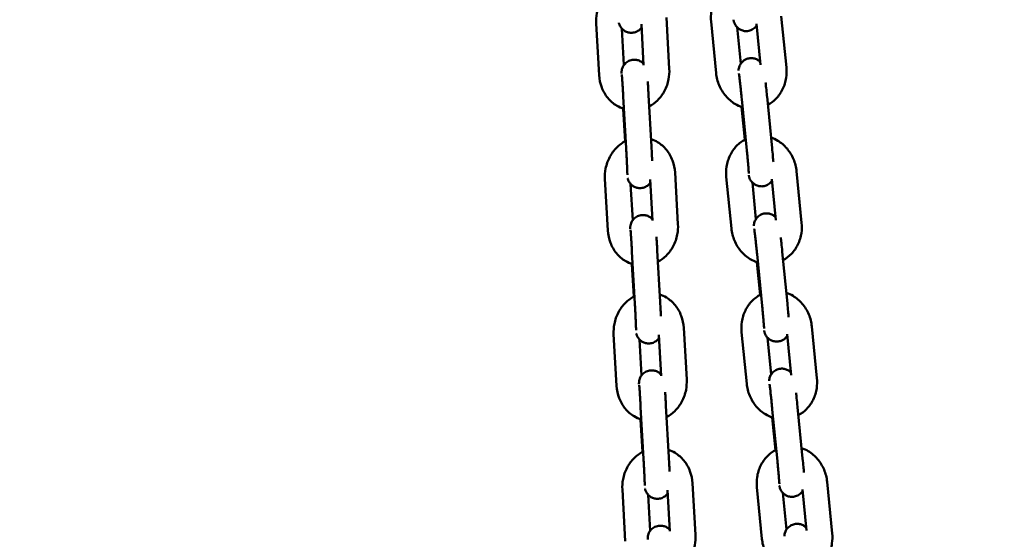
# Model space of a CAD drawing. Units: millimetres. Extents: x 8890 to 19138, y 89 to 2733.
# Drawn here: x 14092 to 14325, y 1360 to 1483 of the extents above; entities that cross this region are included whole.
import ezdxf

# ---------------------------------------------------------------- set-up
doc = ezdxf.new("R2010")
doc.units = ezdxf.units.MM
doc.layers.add('MD_Visible', color=7, linetype='Continuous', lineweight=50)
doc.styles.get("Standard").update_dxf_attribs({"font": 'arial.ttf'})
doc.dimstyles.new('ISO-25', dxfattribs={"dimtxt": 200, "dimasz": 80, "dimexe": 1.25, "dimexo": 0.625, "dimtad": 1, "dimdec": 0, "dimlfac": 0.1, "dimrnd": 5, "dimtxsty": 'Standard', "dimcen": 0, "dimse1": 1, "dimse2": 1, "dimclrd": 7, "dimclre": 8, "dimclrt": 7, "dimadec": 0, "dimazin": 0, "dimtfac": 1, "dimtdec": 0, "dimtmove": 0, "dimatfit": 3, "dimfxl": 1, "dimlwd": 5, "dimlwe": 5, "dimarcsym": 0})

# ---------------------------------------------------------------- blocks, each defined once
blk = doc.blocks.new('CustomObjectsInViewport10_0')
at = {"layer": 'MD_Visible', "extrusion": (0, 1, 0)}
for p, q in [((1234.47, 4788.39), (1233.79, 4800.62)), ((1262.18, 4788.7), (1260.98, 4800.92)), ((1217.19, 4799.15), (1217.88, 4786.92)), ((1223.27, 4797.93), (1223.75, 4789.34)), ((1228.41, 4789.31), (1227.87, 4799.03)), ((1244.36, 4799.61), (1245.56, 4787.39)), ((1250.52, 4798.26), (1251.37, 4789.61)), ((1256.09, 4789.37), (1255.14, 4799.08)), ((1223.58, 4781.88), (1224.27, 4769.65)), ((1229.57, 4782.22), (1230.26, 4769.99)), ((1257.6, 4781.86), (1258.8, 4769.63)), ((1252.36, 4771.65), (1251.6, 4779.4)), ((1251.63, 4781.27), (1252.83, 4769.05)), ((1224, 4771.25), (1223.57, 4778.97)), ((1236.53, 4751.6), (1235.85, 4763.83)), ((1247.97, 4762.84), (1249.18, 4750.62)), ((1265.8, 4751.93), (1264.6, 4764.15)), ((1219.25, 4762.36), (1219.94, 4750.13)), ((1225.33, 4761.14), (1225.81, 4752.55)), ((1230.47, 4752.52), (1229.93, 4762.24)), ((1254.14, 4761.49), (1254.99, 4752.84)), ((1259.7, 4752.6), (1258.75, 4762.31)), ((1225.64, 4745.09), (1226.33, 4732.86)), ((1231.63, 4745.43), (1232.32, 4733.2)), ((1255.25, 4744.5), (1256.45, 4732.28)), ((1261.22, 4745.09), (1262.42, 4732.87)), ((1226.06, 4734.46), (1225.63, 4742.18)), ((1255.98, 4734.88), (1255.22, 4742.63)), ((1221.31, 4725.57), (1222, 4713.34)), ((1232.53, 4715.73), (1231.99, 4725.45)), ((1238.59, 4714.81), (1237.91, 4727.04)), ((1251.59, 4726.08), (1252.79, 4713.85)), ((1263.32, 4715.84), (1262.36, 4725.54)), ((1269.41, 4715.16), (1268.21, 4727.39)), ((1227.39, 4724.35), (1227.87, 4715.76)), ((1257.75, 4724.73), (1258.6, 4716.07)), ((1227.7, 4708.3), (1228.39, 4696.07)), ((1233.69, 4708.64), (1234.38, 4696.41)), ((1258.86, 4707.73), (1260.06, 4695.51)), ((1264.83, 4708.32), (1266.03, 4696.1)), ((1228.12, 4697.67), (1227.69, 4705.39)), ((1259.59, 4698.12), (1258.83, 4705.86)), ((1273.02, 4678.4), (1271.82, 4690.62)), ((1223.37, 4688.78), (1224.06, 4676.55)), ((1234.59, 4678.94), (1234.05, 4688.66)), ((1240.65, 4678.02), (1239.97, 4690.25)), ((1255.2, 4689.31), (1256.4, 4677.09)), ((1266.93, 4679.07), (1265.98, 4688.77)), ((1229.45, 4687.56), (1229.93, 4678.97)), ((1261.36, 4687.96), (1262.21, 4679.3))]:
    blk.add_line(p, q, dxfattribs=at)
at = {"layer": 'MD_Visible'}
for points, knots in [([(1222.11, 4808.12), (1221.33, 4807.73), (1220.61, 4807.21), (1219.32, 4805.93), (1218.76, 4805.16), (1217.86, 4803.47), (1217.54, 4802.54), (1217.2, 4800.78), (1217.15, 4799.96), (1217.19, 4799.15)], [6.610247, 6.610247, 6.610247, 6.610247, 6.912537, 6.912537, 7.237427, 7.237427, 7.574079, 7.574079, 7.853982, 7.853982, 7.853982, 7.853982]), ([(1248.95, 4808.53), (1248.93, 4808.51), (1248.9, 4808.5), (1248.1, 4808.09), (1247.39, 4807.56), (1246.16, 4806.28), (1245.64, 4805.53), (1244.83, 4803.86), (1244.56, 4802.95), (1244.3, 4801.22), (1244.28, 4800.41), (1244.36, 4799.61)], [6.631016, 6.631016, 6.631016, 6.631016, 6.641218, 6.641218, 6.94022, 6.94022, 7.25182, 7.25182, 7.578303, 7.578303, 7.853982, 7.853982, 7.853982, 7.853982]), ([(1255.17, 4798.7), (1255.16, 4798.69), (1255.15, 4798.67), (1255.05, 4798.52), (1254.93, 4798.37), (1254.54, 4797.99), (1254.21, 4797.74), (1253.45, 4797.45), (1253.11, 4797.37), (1252.44, 4797.35), (1252.13, 4797.39), (1251.55, 4797.56), (1251.3, 4797.68), (1250.83, 4797.97), (1250.65, 4798.13), (1250.29, 4798.5), (1250.19, 4798.67), (1249.97, 4799.02), (1249.92, 4799.15), (1249.83, 4799.37), (1249.81, 4799.45), (1249.76, 4799.59), (1249.75, 4799.64), (1249.72, 4799.76), (1249.71, 4799.82), (1249.69, 4799.92), (1249.68, 4799.96), (1249.67, 4800)], [3.0656833, 3.0656833, 3.0656833, 3.0656833, 3.0665719, 3.0665719, 3.0731216, 3.0731216, 3.0822612, 3.0822612, 3.0882778, 3.0882778, 3.0938925, 3.0938925, 3.1003271, 3.1003271, 3.1091045, 3.1091045, 3.1232617, 3.1232617, 3.1473234, 3.1473234, 3.1749506, 3.1749506, 3.2081261, 3.2081261, 3.2654583, 3.2654583, 3.3185106, 3.3185106, 3.3185106, 3.3185106]), ([(1227.91, 4798.21), (1227.85, 4798.11), (1227.76, 4798.01), (1227.54, 4797.78), (1227.41, 4797.65), (1226.98, 4797.34), (1226.62, 4797.15), (1225.89, 4796.97), (1225.55, 4796.94), (1224.9, 4797), (1224.61, 4797.08), (1224.06, 4797.3), (1223.83, 4797.44), (1223.4, 4797.78), (1223.24, 4797.95), (1222.93, 4798.34), (1222.85, 4798.51), (1222.67, 4798.86), (1222.64, 4798.98), (1222.58, 4799.18), (1222.56, 4799.25), (1222.55, 4799.31), (1222.54, 4799.32), (1222.54, 4799.33)], [3.2150323, 3.2150323, 3.2150323, 3.2150323, 3.2191903, 3.2191903, 3.2234327, 3.2234327, 3.2297942, 3.2297942, 3.2344667, 3.2344667, 3.2390659, 3.2390659, 3.2445603, 3.2445603, 3.2523662, 3.2523662, 3.2655348, 3.2655348, 3.2883243, 3.2883243, 3.3131208, 3.3131208, 3.317272, 3.317272, 3.317272, 3.317272]), ([(1250.87, 4788.04), (1250.87, 4788.08), (1250.88, 4788.12), (1250.89, 4788.25), (1250.89, 4788.34), (1250.95, 4788.64), (1250.97, 4788.81), (1251.19, 4789.29), (1251.27, 4789.45), (1251.5, 4789.79), (1251.61, 4789.94), (1252.01, 4790.32), (1252.34, 4790.58), (1253.09, 4790.87), (1253.44, 4790.94), (1254.1, 4790.96), (1254.42, 4790.92), (1254.99, 4790.76), (1255.25, 4790.63), (1255.71, 4790.35), (1255.89, 4790.19), (1256.02, 4790.05)], [6.1076481, 6.1076481, 6.1076481, 6.1076481, 6.1336166, 6.1336166, 6.1701671, 6.1701671, 6.1977444, 6.1977444, 6.2081645, 6.2081645, 6.2147142, 6.2147142, 6.2238539, 6.2238539, 6.2298704, 6.2298704, 6.2354851, 6.2354851, 6.2419198, 6.2419198, 6.2504523, 6.2504523, 6.2504523, 6.2504523]), ([(1223.18, 4787.35), (1223.18, 4787.45), (1223.18, 4787.53), (1223.18, 4787.72), (1223.19, 4787.78), (1223.2, 4787.92), (1223.21, 4788), (1223.26, 4788.26), (1223.28, 4788.4), (1223.44, 4788.81), (1223.51, 4788.96), (1223.73, 4789.31), (1223.84, 4789.47), (1224.12, 4789.76), (1224.26, 4789.89), (1224.69, 4790.2), (1225.04, 4790.39), (1225.78, 4790.57), (1226.12, 4790.6), (1226.76, 4790.54), (1227.06, 4790.47), (1227.61, 4790.25), (1227.84, 4790.1), (1228.18, 4789.84), (1228.3, 4789.72), (1228.39, 4789.62)], [6.1052157, 6.1052157, 6.1052157, 6.1052157, 6.2412882, 6.2412882, 6.2839557, 6.2839557, 6.3186902, 6.3186902, 6.3434773, 6.3434773, 6.3542128, 6.3542128, 6.360783, 6.360783, 6.3650254, 6.3650254, 6.3713868, 6.3713868, 6.3760593, 6.3760593, 6.3806586, 6.3806586, 6.386153, 6.386153, 6.3911311, 6.3911311, 6.3911311, 6.3911311]), ([(1229.72, 4779.51), (1230.44, 4779.89), (1231.1, 4780.38), (1232.35, 4781.61), (1232.91, 4782.38), (1233.81, 4784.07), (1234.13, 4785.01), (1234.46, 4786.76), (1234.52, 4787.58), (1234.47, 4788.39)], [3.490402, 3.490402, 3.490402, 3.490402, 3.770944, 3.770944, 4.095834, 4.095834, 4.432486, 4.432486, 4.712389, 4.712389, 4.712389, 4.712389]), ([(1257.8, 4779.89), (1258.52, 4780.28), (1259.18, 4780.79), (1260.38, 4782.03), (1260.9, 4782.79), (1261.71, 4784.45), (1261.99, 4785.37), (1262.24, 4787.1), (1262.26, 4787.9), (1262.18, 4788.7)], [3.515685, 3.515685, 3.515685, 3.515685, 3.798627, 3.798627, 4.110227, 4.110227, 4.43671, 4.43671, 4.712389, 4.712389, 4.712389, 4.712389]), ([(1217.88, 4786.92), (1217.93, 4785.93), (1218.14, 4784.95), (1218.83, 4783.13), (1219.31, 4782.27), (1220.51, 4780.81), (1221.22, 4780.18), (1222.55, 4779.37), (1223.14, 4779.1), (1223.75, 4778.91)], [1.570796, 1.570796, 1.570796, 1.570796, 1.911826, 1.911826, 2.245782, 2.245782, 2.565711, 2.565711, 2.784608, 2.784608, 2.784608, 2.784608]), ([(1223.23, 4787.09), (1223.23, 4787.09), (1223.24, 4787.07), (1223.25, 4786.95), (1223.26, 4786.82), (1223.3, 4786.39), (1223.32, 4786.06), (1223.35, 4785.56), (1223.36, 4785.45), (1223.38, 4785.22), (1223.39, 4785.1), (1223.4, 4784.85), (1223.41, 4784.72), (1223.43, 4784.46), (1223.44, 4784.33), (1223.45, 4784.05), (1223.46, 4783.91), (1223.48, 4783.62), (1223.49, 4783.47), (1223.51, 4783.17), (1223.52, 4783.01), (1223.53, 4782.7), (1223.54, 4782.55), (1223.56, 4782.22), (1223.57, 4782.05), (1223.58, 4781.88)], [6.56536, 6.56536, 6.56536, 6.56536, 6.659227, 6.659227, 6.857756, 6.857756, 7.142165, 7.142165, 7.219282, 7.219282, 7.297328, 7.297328, 7.375327, 7.375327, 7.452322, 7.452322, 7.530856, 7.530856, 7.61038, 7.61038, 7.689887, 7.689887, 7.768371, 7.768371, 7.853982, 7.853982, 7.853982, 7.853982]), ([(1245.56, 4787.39), (1245.66, 4786.4), (1245.9, 4785.43), (1246.67, 4783.61), (1247.19, 4782.75), (1248.45, 4781.27), (1249.19, 4780.63), (1250.58, 4779.8), (1251.19, 4779.52), (1251.82, 4779.33)], [1.570796, 1.570796, 1.570796, 1.570796, 1.911805, 1.911805, 2.251723, 2.251723, 2.58378, 2.58378, 2.811601, 2.811601, 2.811601, 2.811601]), ([(1250.96, 4787.28), (1250.96, 4787.28), (1250.96, 4787.27), (1250.98, 4787.18), (1250.99, 4787.07), (1251.04, 4786.7), (1251.08, 4786.41), (1251.17, 4785.65), (1251.22, 4785.17), (1251.3, 4784.51), (1251.31, 4784.38), (1251.34, 4784.09), (1251.36, 4783.95), (1251.39, 4783.65), (1251.41, 4783.5), (1251.44, 4783.2), (1251.45, 4783.05), (1251.52, 4782.37), (1251.58, 4781.82), (1251.63, 4781.27)], [6.43417, 6.43417, 6.43417, 6.43417, 6.51049, 6.51049, 6.689574, 6.689574, 6.960785, 6.960785, 7.266902, 7.266902, 7.345094, 7.345094, 7.424262, 7.424262, 7.503405, 7.503405, 7.581528, 7.581528, 7.853982, 7.853982, 7.853982, 7.853982]), ([(1229.38, 4785.41), (1229.38, 4785.39), (1229.38, 4785.37), (1229.39, 4785.22), (1229.4, 4785.08), (1229.42, 4784.8), (1229.43, 4784.65), (1229.45, 4784.35), (1229.45, 4784.2), (1229.47, 4783.89), (1229.48, 4783.74), (1229.52, 4783.14), (1229.55, 4782.68), (1229.57, 4782.22)], [7.287239, 7.287239, 7.287239, 7.287239, 7.3002667, 7.3002667, 7.3811765, 7.3811765, 7.4631826, 7.4631826, 7.5452203, 7.5452203, 7.6262147, 7.6262147, 7.8539816, 7.8539816, 7.8539816, 7.8539816]), ([(1257.26, 4785.2), (1257.3, 4784.8), (1257.35, 4784.38), (1257.46, 4783.31), (1257.53, 4782.65), (1257.59, 4781.94), (1257.6, 4781.9), (1257.6, 4781.86)], [7.2853747, 7.2853747, 7.2853747, 7.2853747, 7.5091769, 7.5091769, 7.8325572, 7.8325572, 7.8539816, 7.8539816, 7.8539816, 7.8539816]), ([(1264.6, 4764.15), (1264.5, 4765.14), (1264.26, 4766.11), (1263.49, 4767.94), (1262.97, 4768.79), (1261.71, 4770.27), (1260.97, 4770.91), (1259.64, 4771.71), (1259.11, 4771.96), (1258.56, 4772.14)], [4.712389, 4.712389, 4.712389, 4.712389, 5.053398, 5.053398, 5.393316, 5.393316, 5.725373, 5.725373, 5.926507, 5.926507, 5.926507, 5.926507]), ([(1224.17, 4771.34), (1223.39, 4770.94), (1222.67, 4770.42), (1221.38, 4769.14), (1220.82, 4768.38), (1219.92, 4766.68), (1219.6, 4765.75), (1219.26, 4763.99), (1219.21, 4763.17), (1219.25, 4762.36)], [6.610247, 6.610247, 6.610247, 6.610247, 6.912537, 6.912537, 7.237427, 7.237427, 7.574079, 7.574079, 7.853982, 7.853982, 7.853982, 7.853982]), ([(1235.85, 4763.83), (1235.79, 4764.82), (1235.59, 4765.8), (1234.9, 4767.63), (1234.41, 4768.48), (1233.21, 4769.95), (1232.51, 4770.57), (1231.23, 4771.35), (1230.7, 4771.6), (1230.16, 4771.78)], [4.712389, 4.712389, 4.712389, 4.712389, 5.053419, 5.053419, 5.387374, 5.387374, 5.707304, 5.707304, 5.905033, 5.905033, 5.905033, 5.905033]), ([(1230.26, 4769.99), (1230.29, 4769.33), (1230.33, 4768.67), (1230.39, 4767.54), (1230.41, 4767.07), (1230.43, 4766.63)], [1.5707963, 1.5707963, 1.5707963, 1.5707963, 1.8930589, 1.8930589, 2.1359095, 2.1359095, 2.1359095, 2.1359095]), ([(1252.57, 4771.76), (1252.54, 4771.74), (1252.51, 4771.73), (1251.71, 4771.32), (1251.01, 4770.79), (1249.77, 4769.51), (1249.26, 4768.76), (1248.45, 4767.09), (1248.17, 4766.18), (1247.91, 4764.45), (1247.9, 4763.64), (1247.97, 4762.84)], [6.631016, 6.631016, 6.631016, 6.631016, 6.641218, 6.641218, 6.94022, 6.94022, 7.25182, 7.25182, 7.578303, 7.578303, 7.853982, 7.853982, 7.853982, 7.853982]), ([(1224.27, 4769.65), (1224.27, 4769.49), (1224.28, 4769.33), (1224.3, 4769.01), (1224.31, 4768.85), (1224.33, 4768.53), (1224.34, 4768.37), (1224.35, 4768.05), (1224.36, 4767.9), (1224.38, 4767.59), (1224.38, 4767.43), (1224.4, 4767.13), (1224.41, 4766.98), (1224.42, 4766.68), (1224.43, 4766.53), (1224.44, 4766.25), (1224.45, 4766.11), (1224.46, 4765.84), (1224.47, 4765.71), (1224.48, 4765.45), (1224.48, 4765.33), (1224.49, 4765.08), (1224.5, 4764.97), (1224.51, 4764.74), (1224.51, 4764.64), (1224.52, 4764.44), (1224.52, 4764.34), (1224.53, 4764.16), (1224.53, 4764.08), (1224.54, 4763.92), (1224.54, 4763.85), (1224.54, 4763.71), (1224.55, 4763.65), (1224.55, 4763.5), (1224.55, 4763.43), (1224.55, 4763.35), (1224.55, 4763.34), (1224.55, 4763.34)], [1.570796, 1.570796, 1.570796, 1.570796, 1.649716, 1.649716, 1.729659, 1.729659, 1.809605, 1.809605, 1.888534, 1.888534, 1.967365, 1.967365, 2.047236, 2.047236, 2.127129, 2.127129, 2.206018, 2.206018, 2.284315, 2.284315, 2.363681, 2.363681, 2.443103, 2.443103, 2.521549, 2.521549, 2.597773, 2.597773, 2.675152, 2.675152, 2.752702, 2.752702, 2.829308, 2.829308, 2.960862, 2.960862, 3.041184, 3.041184, 3.041184, 3.041184]), ([(1252.83, 4769.05), (1252.85, 4768.89), (1252.86, 4768.73), (1252.89, 4768.42), (1252.91, 4768.26), (1252.94, 4767.95), (1252.95, 4767.79), (1252.98, 4767.49), (1253, 4767.34), (1253.02, 4767.04), (1253.04, 4766.9), (1253.06, 4766.61), (1253.08, 4766.47), (1253.1, 4766.2), (1253.11, 4766.07), (1253.13, 4765.81), (1253.15, 4765.68), (1253.2, 4765.08), (1253.23, 4764.67), (1253.27, 4764.04), (1253.29, 4763.81), (1253.29, 4763.69), (1253.29, 4763.67), (1253.29, 4763.67)], [1.570796, 1.570796, 1.570796, 1.570796, 1.649577, 1.649577, 1.729388, 1.729388, 1.809213, 1.809213, 1.88803, 1.88803, 1.966505, 1.966505, 2.046035, 2.046035, 2.125607, 2.125607, 2.204194, 2.204194, 2.515942, 2.515942, 2.808285, 2.808285, 2.88161, 2.88161, 2.88161, 2.88161]), ([(1258.8, 4769.63), (1258.87, 4768.98), (1258.93, 4768.32), (1259.03, 4767.24), (1259.07, 4766.79), (1259.11, 4766.38)], [1.5707963, 1.5707963, 1.5707963, 1.5707963, 1.8935629, 1.8935629, 2.140618, 2.140618, 2.140618, 2.140618]), ([(1258.79, 4761.94), (1258.77, 4761.92), (1258.76, 4761.9), (1258.66, 4761.75), (1258.55, 4761.61), (1258.15, 4761.22), (1257.82, 4760.97), (1257.07, 4760.68), (1256.72, 4760.6), (1256.06, 4760.58), (1255.74, 4760.63), (1255.17, 4760.79), (1254.91, 4760.91), (1254.44, 4761.2), (1254.26, 4761.36), (1253.91, 4761.73), (1253.8, 4761.9), (1253.58, 4762.25), (1253.53, 4762.38), (1253.44, 4762.6), (1253.42, 4762.68), (1253.38, 4762.82), (1253.36, 4762.87), (1253.33, 4763), (1253.32, 4763.05), (1253.3, 4763.15), (1253.29, 4763.19), (1253.29, 4763.23)], [3.0656833, 3.0656833, 3.0656833, 3.0656833, 3.0665719, 3.0665719, 3.0731216, 3.0731216, 3.0822612, 3.0822612, 3.0882778, 3.0882778, 3.0938925, 3.0938925, 3.1003271, 3.1003271, 3.1091045, 3.1091045, 3.1232617, 3.1232617, 3.1473234, 3.1473234, 3.1749506, 3.1749506, 3.2081261, 3.2081261, 3.2654583, 3.2654583, 3.3185106, 3.3185106, 3.3185106, 3.3185106]), ([(1229.97, 4761.42), (1229.91, 4761.32), (1229.82, 4761.22), (1229.6, 4760.99), (1229.47, 4760.86), (1229.04, 4760.55), (1228.68, 4760.36), (1227.95, 4760.18), (1227.61, 4760.15), (1226.96, 4760.21), (1226.67, 4760.29), (1226.12, 4760.51), (1225.89, 4760.65), (1225.46, 4760.99), (1225.3, 4761.16), (1224.99, 4761.55), (1224.91, 4761.72), (1224.73, 4762.07), (1224.7, 4762.19), (1224.64, 4762.39), (1224.62, 4762.46), (1224.61, 4762.52), (1224.6, 4762.53), (1224.6, 4762.54)], [3.2150323, 3.2150323, 3.2150323, 3.2150323, 3.2191903, 3.2191903, 3.2234327, 3.2234327, 3.2297942, 3.2297942, 3.2344667, 3.2344667, 3.2390659, 3.2390659, 3.2445603, 3.2445603, 3.2523662, 3.2523662, 3.2655348, 3.2655348, 3.2883243, 3.2883243, 3.3131208, 3.3131208, 3.317272, 3.317272, 3.317272, 3.317272]), ([(1225.24, 4750.56), (1225.24, 4750.66), (1225.24, 4750.75), (1225.25, 4750.94), (1225.25, 4750.99), (1225.26, 4751.13), (1225.27, 4751.21), (1225.32, 4751.47), (1225.34, 4751.61), (1225.5, 4752.02), (1225.57, 4752.17), (1225.79, 4752.52), (1225.9, 4752.68), (1226.18, 4752.97), (1226.32, 4753.1), (1226.75, 4753.41), (1227.1, 4753.6), (1227.84, 4753.78), (1228.18, 4753.81), (1228.82, 4753.75), (1229.12, 4753.68), (1229.67, 4753.46), (1229.9, 4753.31), (1230.24, 4753.05), (1230.36, 4752.93), (1230.45, 4752.83)], [6.1052157, 6.1052157, 6.1052157, 6.1052157, 6.2412882, 6.2412882, 6.2839557, 6.2839557, 6.3186902, 6.3186902, 6.3434773, 6.3434773, 6.3542128, 6.3542128, 6.360783, 6.360783, 6.3650254, 6.3650254, 6.3713868, 6.3713868, 6.3760593, 6.3760593, 6.3806586, 6.3806586, 6.386153, 6.386153, 6.3911311, 6.3911311, 6.3911311, 6.3911311]), ([(1254.48, 4751.27), (1254.49, 4751.31), (1254.49, 4751.35), (1254.5, 4751.48), (1254.51, 4751.57), (1254.56, 4751.87), (1254.59, 4752.04), (1254.8, 4752.52), (1254.88, 4752.69), (1255.11, 4753.02), (1255.23, 4753.17), (1255.62, 4753.55), (1255.95, 4753.81), (1256.71, 4754.1), (1257.05, 4754.17), (1257.72, 4754.19), (1258.03, 4754.15), (1258.61, 4753.99), (1258.86, 4753.87), (1259.32, 4753.58), (1259.5, 4753.42), (1259.64, 4753.28)], [6.1076481, 6.1076481, 6.1076481, 6.1076481, 6.1336166, 6.1336166, 6.1701671, 6.1701671, 6.1977444, 6.1977444, 6.2081645, 6.2081645, 6.2147142, 6.2147142, 6.2238539, 6.2238539, 6.2298704, 6.2298704, 6.2354851, 6.2354851, 6.2419198, 6.2419198, 6.2504523, 6.2504523, 6.2504523, 6.2504523]), ([(1231.78, 4742.72), (1232.5, 4743.1), (1233.16, 4743.59), (1234.41, 4744.82), (1234.97, 4745.59), (1235.87, 4747.28), (1236.19, 4748.22), (1236.52, 4749.97), (1236.58, 4750.79), (1236.53, 4751.6)], [3.490402, 3.490402, 3.490402, 3.490402, 3.770944, 3.770944, 4.095834, 4.095834, 4.432486, 4.432486, 4.712389, 4.712389, 4.712389, 4.712389]), ([(1261.41, 4743.12), (1262.14, 4743.52), (1262.8, 4744.02), (1264, 4745.26), (1264.52, 4746.02), (1265.33, 4747.68), (1265.6, 4748.6), (1265.86, 4750.33), (1265.88, 4751.13), (1265.8, 4751.93)], [3.515685, 3.515685, 3.515685, 3.515685, 3.798627, 3.798627, 4.110227, 4.110227, 4.43671, 4.43671, 4.712389, 4.712389, 4.712389, 4.712389]), ([(1219.94, 4750.13), (1219.99, 4749.14), (1220.2, 4748.16), (1220.89, 4746.34), (1221.37, 4745.49), (1222.57, 4744.02), (1223.28, 4743.39), (1224.61, 4742.58), (1225.2, 4742.31), (1225.81, 4742.12)], [1.570796, 1.570796, 1.570796, 1.570796, 1.911826, 1.911826, 2.245782, 2.245782, 2.565711, 2.565711, 2.784608, 2.784608, 2.784608, 2.784608]), ([(1225.29, 4750.3), (1225.29, 4750.3), (1225.3, 4750.28), (1225.31, 4750.16), (1225.32, 4750.03), (1225.36, 4749.6), (1225.38, 4749.27), (1225.42, 4748.77), (1225.42, 4748.66), (1225.44, 4748.43), (1225.45, 4748.31), (1225.46, 4748.06), (1225.47, 4747.93), (1225.49, 4747.67), (1225.5, 4747.54), (1225.51, 4747.26), (1225.52, 4747.12), (1225.54, 4746.83), (1225.55, 4746.68), (1225.57, 4746.38), (1225.58, 4746.22), (1225.59, 4745.91), (1225.6, 4745.76), (1225.62, 4745.43), (1225.63, 4745.26), (1225.64, 4745.09)], [6.56536, 6.56536, 6.56536, 6.56536, 6.659227, 6.659227, 6.857756, 6.857756, 7.142165, 7.142165, 7.219282, 7.219282, 7.297328, 7.297328, 7.375327, 7.375327, 7.452322, 7.452322, 7.530856, 7.530856, 7.61038, 7.61038, 7.689887, 7.689887, 7.768371, 7.768371, 7.853982, 7.853982, 7.853982, 7.853982]), ([(1249.18, 4750.62), (1249.27, 4749.64), (1249.52, 4748.66), (1250.28, 4746.84), (1250.8, 4745.99), (1252.06, 4744.5), (1252.8, 4743.87), (1254.2, 4743.03), (1254.8, 4742.76), (1255.44, 4742.56)], [1.570796, 1.570796, 1.570796, 1.570796, 1.911805, 1.911805, 2.251723, 2.251723, 2.58378, 2.58378, 2.811601, 2.811601, 2.811601, 2.811601]), ([(1254.57, 4750.52), (1254.57, 4750.52), (1254.58, 4750.5), (1254.59, 4750.41), (1254.61, 4750.3), (1254.66, 4749.94), (1254.69, 4749.64), (1254.78, 4748.88), (1254.84, 4748.41), (1254.91, 4747.75), (1254.93, 4747.61), (1254.96, 4747.33), (1254.97, 4747.18), (1255, 4746.89), (1255.02, 4746.74), (1255.05, 4746.43), (1255.07, 4746.28), (1255.14, 4745.6), (1255.19, 4745.05), (1255.25, 4744.5)], [6.43417, 6.43417, 6.43417, 6.43417, 6.51049, 6.51049, 6.689574, 6.689574, 6.960785, 6.960785, 7.266902, 7.266902, 7.345094, 7.345094, 7.424262, 7.424262, 7.503405, 7.503405, 7.581528, 7.581528, 7.853982, 7.853982, 7.853982, 7.853982]), ([(1231.44, 4748.63), (1231.44, 4748.6), (1231.44, 4748.58), (1231.45, 4748.43), (1231.46, 4748.29), (1231.48, 4748.01), (1231.49, 4747.86), (1231.51, 4747.56), (1231.52, 4747.41), (1231.53, 4747.11), (1231.54, 4746.95), (1231.58, 4746.35), (1231.61, 4745.89), (1231.63, 4745.43)], [7.287239, 7.287239, 7.287239, 7.287239, 7.3002667, 7.3002667, 7.3811765, 7.3811765, 7.4631826, 7.4631826, 7.5452203, 7.5452203, 7.6262147, 7.6262147, 7.8539816, 7.8539816, 7.8539816, 7.8539816]), ([(1260.87, 4748.44), (1260.91, 4748.04), (1260.96, 4747.61), (1261.07, 4746.54), (1261.14, 4745.88), (1261.21, 4745.18), (1261.21, 4745.13), (1261.22, 4745.09)], [7.2853747, 7.2853747, 7.2853747, 7.2853747, 7.5091769, 7.5091769, 7.8325572, 7.8325572, 7.8539816, 7.8539816, 7.8539816, 7.8539816]), ([(1237.91, 4727.04), (1237.85, 4728.03), (1237.65, 4729.01), (1236.96, 4730.84), (1236.47, 4731.69), (1235.27, 4733.16), (1234.57, 4733.78), (1233.29, 4734.56), (1232.76, 4734.81), (1232.22, 4734.99)], [4.712389, 4.712389, 4.712389, 4.712389, 5.053419, 5.053419, 5.387374, 5.387374, 5.707304, 5.707304, 5.905033, 5.905033, 5.905033, 5.905033]), ([(1256.18, 4734.99), (1256.15, 4734.98), (1256.13, 4734.96), (1255.33, 4734.55), (1254.62, 4734.02), (1253.39, 4732.74), (1252.87, 4731.99), (1252.06, 4730.33), (1251.78, 4729.41), (1251.53, 4727.68), (1251.51, 4726.87), (1251.59, 4726.08)], [6.631016, 6.631016, 6.631016, 6.631016, 6.641218, 6.641218, 6.94022, 6.94022, 7.25182, 7.25182, 7.578303, 7.578303, 7.853982, 7.853982, 7.853982, 7.853982]), ([(1268.21, 4727.39), (1268.11, 4728.37), (1267.87, 4729.35), (1267.1, 4731.17), (1266.59, 4732.02), (1265.32, 4733.51), (1264.58, 4734.14), (1263.26, 4734.94), (1262.72, 4735.19), (1262.17, 4735.38)], [4.712389, 4.712389, 4.712389, 4.712389, 5.053398, 5.053398, 5.393316, 5.393316, 5.725373, 5.725373, 5.926507, 5.926507, 5.926507, 5.926507]), ([(1226.23, 4734.55), (1225.45, 4734.15), (1224.73, 4733.63), (1223.44, 4732.35), (1222.88, 4731.59), (1221.98, 4729.89), (1221.66, 4728.96), (1221.32, 4727.2), (1221.27, 4726.38), (1221.31, 4725.57)], [6.610247, 6.610247, 6.610247, 6.610247, 6.912537, 6.912537, 7.237427, 7.237427, 7.574079, 7.574079, 7.853982, 7.853982, 7.853982, 7.853982]), ([(1226.33, 4732.86), (1226.33, 4732.7), (1226.34, 4732.54), (1226.36, 4732.22), (1226.37, 4732.06), (1226.39, 4731.74), (1226.4, 4731.58), (1226.41, 4731.26), (1226.42, 4731.11), (1226.44, 4730.8), (1226.44, 4730.64), (1226.46, 4730.34), (1226.47, 4730.19), (1226.48, 4729.89), (1226.49, 4729.74), (1226.5, 4729.46), (1226.51, 4729.32), (1226.52, 4729.05), (1226.53, 4728.92), (1226.54, 4728.66), (1226.54, 4728.54), (1226.55, 4728.29), (1226.56, 4728.18), (1226.57, 4727.95), (1226.57, 4727.85), (1226.58, 4727.65), (1226.58, 4727.55), (1226.59, 4727.37), (1226.59, 4727.29), (1226.6, 4727.13), (1226.6, 4727.06), (1226.6, 4726.92), (1226.61, 4726.86), (1226.61, 4726.71), (1226.61, 4726.64), (1226.61, 4726.57), (1226.61, 4726.55), (1226.61, 4726.55)], [1.570796, 1.570796, 1.570796, 1.570796, 1.649716, 1.649716, 1.729659, 1.729659, 1.809605, 1.809605, 1.888534, 1.888534, 1.967365, 1.967365, 2.047236, 2.047236, 2.127129, 2.127129, 2.206018, 2.206018, 2.284315, 2.284315, 2.363681, 2.363681, 2.443103, 2.443103, 2.521549, 2.521549, 2.597773, 2.597773, 2.675152, 2.675152, 2.752702, 2.752702, 2.829308, 2.829308, 2.960862, 2.960862, 3.041184, 3.041184, 3.041184, 3.041184]), ([(1232.32, 4733.2), (1232.35, 4732.54), (1232.39, 4731.88), (1232.45, 4730.75), (1232.47, 4730.28), (1232.49, 4729.84)], [1.5707963, 1.5707963, 1.5707963, 1.5707963, 1.8930589, 1.8930589, 2.1359095, 2.1359095, 2.1359095, 2.1359095]), ([(1262.42, 4732.87), (1262.48, 4732.21), (1262.54, 4731.56), (1262.64, 4730.47), (1262.69, 4730.02), (1262.72, 4729.61)], [1.5707963, 1.5707963, 1.5707963, 1.5707963, 1.8935629, 1.8935629, 2.140618, 2.140618, 2.140618, 2.140618]), ([(1256.45, 4732.28), (1256.46, 4732.12), (1256.48, 4731.96), (1256.51, 4731.65), (1256.52, 4731.49), (1256.55, 4731.18), (1256.57, 4731.02), (1256.6, 4730.72), (1256.61, 4730.57), (1256.64, 4730.28), (1256.65, 4730.13), (1256.68, 4729.85), (1256.69, 4729.71), (1256.71, 4729.43), (1256.73, 4729.3), (1256.75, 4729.04), (1256.76, 4728.91), (1256.81, 4728.31), (1256.84, 4727.9), (1256.89, 4727.27), (1256.9, 4727.04), (1256.91, 4726.92), (1256.91, 4726.91), (1256.91, 4726.91)], [1.570796, 1.570796, 1.570796, 1.570796, 1.649577, 1.649577, 1.729388, 1.729388, 1.809213, 1.809213, 1.88803, 1.88803, 1.966505, 1.966505, 2.046035, 2.046035, 2.125607, 2.125607, 2.204194, 2.204194, 2.515942, 2.515942, 2.808285, 2.808285, 2.88161, 2.88161, 2.88161, 2.88161]), ([(1232.03, 4724.63), (1231.97, 4724.53), (1231.88, 4724.43), (1231.66, 4724.2), (1231.53, 4724.07), (1231.1, 4723.76), (1230.74, 4723.57), (1230.01, 4723.39), (1229.67, 4723.36), (1229.02, 4723.42), (1228.73, 4723.5), (1228.18, 4723.72), (1227.95, 4723.86), (1227.52, 4724.2), (1227.36, 4724.37), (1227.05, 4724.76), (1226.97, 4724.93), (1226.79, 4725.28), (1226.76, 4725.4), (1226.7, 4725.6), (1226.68, 4725.67), (1226.67, 4725.73), (1226.66, 4725.74), (1226.66, 4725.75)], [3.2150323, 3.2150323, 3.2150323, 3.2150323, 3.2191903, 3.2191903, 3.2234327, 3.2234327, 3.2297942, 3.2297942, 3.2344667, 3.2344667, 3.2390659, 3.2390659, 3.2445603, 3.2445603, 3.2523662, 3.2523662, 3.2655348, 3.2655348, 3.2883243, 3.2883243, 3.3131208, 3.3131208, 3.317272, 3.317272, 3.317272, 3.317272]), ([(1262.4, 4725.17), (1262.39, 4725.15), (1262.38, 4725.13), (1262.27, 4724.99), (1262.16, 4724.84), (1261.77, 4724.45), (1261.43, 4724.2), (1260.68, 4723.91), (1260.33, 4723.83), (1259.67, 4723.81), (1259.36, 4723.86), (1258.78, 4724.02), (1258.53, 4724.14), (1258.05, 4724.43), (1257.87, 4724.6), (1257.52, 4724.96), (1257.41, 4725.13), (1257.2, 4725.49), (1257.14, 4725.62), (1257.06, 4725.84), (1257.03, 4725.91), (1256.99, 4726.05), (1256.98, 4726.1), (1256.95, 4726.23), (1256.94, 4726.28), (1256.92, 4726.38), (1256.91, 4726.42), (1256.9, 4726.47)], [3.0656833, 3.0656833, 3.0656833, 3.0656833, 3.0665719, 3.0665719, 3.0731216, 3.0731216, 3.0822612, 3.0822612, 3.0882778, 3.0882778, 3.0938925, 3.0938925, 3.1003271, 3.1003271, 3.1091045, 3.1091045, 3.1232617, 3.1232617, 3.1473234, 3.1473234, 3.1749506, 3.1749506, 3.2081261, 3.2081261, 3.2654583, 3.2654583, 3.3185106, 3.3185106, 3.3185106, 3.3185106]), ([(1227.3, 4713.77), (1227.3, 4713.87), (1227.3, 4713.96), (1227.31, 4714.15), (1227.31, 4714.2), (1227.32, 4714.34), (1227.33, 4714.42), (1227.38, 4714.68), (1227.4, 4714.82), (1227.56, 4715.23), (1227.63, 4715.38), (1227.85, 4715.73), (1227.96, 4715.89), (1228.24, 4716.18), (1228.38, 4716.31), (1228.81, 4716.62), (1229.16, 4716.81), (1229.9, 4716.99), (1230.24, 4717.02), (1230.88, 4716.96), (1231.18, 4716.89), (1231.73, 4716.67), (1231.96, 4716.52), (1232.3, 4716.26), (1232.42, 4716.14), (1232.51, 4716.04)], [6.1052157, 6.1052157, 6.1052157, 6.1052157, 6.2412882, 6.2412882, 6.2839557, 6.2839557, 6.3186902, 6.3186902, 6.3434773, 6.3434773, 6.3542128, 6.3542128, 6.360783, 6.360783, 6.3650254, 6.3650254, 6.3713868, 6.3713868, 6.3760593, 6.3760593, 6.3806586, 6.3806586, 6.386153, 6.386153, 6.3911311, 6.3911311, 6.3911311, 6.3911311]), ([(1258.1, 4714.5), (1258.1, 4714.54), (1258.1, 4714.58), (1258.11, 4714.71), (1258.12, 4714.8), (1258.18, 4715.11), (1258.2, 4715.27), (1258.41, 4715.76), (1258.49, 4715.92), (1258.73, 4716.25), (1258.84, 4716.4), (1259.23, 4716.79), (1259.57, 4717.04), (1260.32, 4717.33), (1260.67, 4717.41), (1261.33, 4717.43), (1261.64, 4717.38), (1262.22, 4717.22), (1262.47, 4717.1), (1262.94, 4716.81), (1263.12, 4716.65), (1263.25, 4716.52)], [6.1076481, 6.1076481, 6.1076481, 6.1076481, 6.1336166, 6.1336166, 6.1701671, 6.1701671, 6.1977444, 6.1977444, 6.2081645, 6.2081645, 6.2147142, 6.2147142, 6.2238539, 6.2238539, 6.2298704, 6.2298704, 6.2354851, 6.2354851, 6.2419198, 6.2419198, 6.2504523, 6.2504523, 6.2504523, 6.2504523]), ([(1233.84, 4705.93), (1234.56, 4706.31), (1235.22, 4706.8), (1236.47, 4708.03), (1237.03, 4708.8), (1237.93, 4710.49), (1238.25, 4711.43), (1238.58, 4713.18), (1238.64, 4714), (1238.59, 4714.81)], [3.490402, 3.490402, 3.490402, 3.490402, 3.770944, 3.770944, 4.095834, 4.095834, 4.432486, 4.432486, 4.712389, 4.712389, 4.712389, 4.712389]), ([(1252.79, 4713.85), (1252.89, 4712.87), (1253.13, 4711.9), (1253.9, 4710.07), (1254.41, 4709.22), (1255.68, 4707.73), (1256.42, 4707.1), (1257.81, 4706.26), (1258.42, 4705.99), (1259.05, 4705.79)], [1.570796, 1.570796, 1.570796, 1.570796, 1.911805, 1.911805, 2.251723, 2.251723, 2.58378, 2.58378, 2.811601, 2.811601, 2.811601, 2.811601]), ([(1265.02, 4706.36), (1265.75, 4706.75), (1266.41, 4707.25), (1267.61, 4708.5), (1268.13, 4709.25), (1268.94, 4710.91), (1269.22, 4711.83), (1269.47, 4713.56), (1269.49, 4714.37), (1269.41, 4715.16)], [3.515685, 3.515685, 3.515685, 3.515685, 3.798627, 3.798627, 4.110227, 4.110227, 4.43671, 4.43671, 4.712389, 4.712389, 4.712389, 4.712389]), ([(1222, 4713.34), (1222.05, 4712.35), (1222.26, 4711.37), (1222.95, 4709.55), (1223.43, 4708.7), (1224.63, 4707.23), (1225.34, 4706.61), (1226.67, 4705.79), (1227.26, 4705.52), (1227.87, 4705.33)], [1.570796, 1.570796, 1.570796, 1.570796, 1.911826, 1.911826, 2.245782, 2.245782, 2.565711, 2.565711, 2.784608, 2.784608, 2.784608, 2.784608]), ([(1227.35, 4713.51), (1227.35, 4713.51), (1227.36, 4713.49), (1227.37, 4713.37), (1227.38, 4713.24), (1227.42, 4712.81), (1227.44, 4712.48), (1227.48, 4711.98), (1227.48, 4711.87), (1227.5, 4711.64), (1227.51, 4711.52), (1227.52, 4711.27), (1227.53, 4711.14), (1227.55, 4710.88), (1227.56, 4710.75), (1227.57, 4710.47), (1227.58, 4710.33), (1227.6, 4710.04), (1227.61, 4709.89), (1227.63, 4709.59), (1227.64, 4709.43), (1227.65, 4709.13), (1227.66, 4708.97), (1227.68, 4708.65), (1227.69, 4708.47), (1227.7, 4708.3)], [6.56536, 6.56536, 6.56536, 6.56536, 6.659227, 6.659227, 6.857756, 6.857756, 7.142165, 7.142165, 7.219282, 7.219282, 7.297328, 7.297328, 7.375327, 7.375327, 7.452322, 7.452322, 7.530856, 7.530856, 7.61038, 7.61038, 7.689887, 7.689887, 7.768371, 7.768371, 7.853982, 7.853982, 7.853982, 7.853982]), ([(1233.5, 4711.84), (1233.5, 4711.81), (1233.5, 4711.79), (1233.51, 4711.64), (1233.52, 4711.5), (1233.54, 4711.22), (1233.55, 4711.07), (1233.57, 4710.78), (1233.58, 4710.62), (1233.59, 4710.32), (1233.6, 4710.16), (1233.64, 4709.56), (1233.67, 4709.1), (1233.69, 4708.64)], [7.287239, 7.287239, 7.287239, 7.287239, 7.3002667, 7.3002667, 7.3811765, 7.3811765, 7.4631826, 7.4631826, 7.5452203, 7.5452203, 7.6262147, 7.6262147, 7.8539816, 7.8539816, 7.8539816, 7.8539816]), ([(1258.19, 4713.75), (1258.19, 4713.75), (1258.19, 4713.73), (1258.2, 4713.65), (1258.22, 4713.53), (1258.27, 4713.17), (1258.31, 4712.87), (1258.4, 4712.11), (1258.45, 4711.64), (1258.52, 4710.98), (1258.54, 4710.84), (1258.57, 4710.56), (1258.58, 4710.41), (1258.62, 4710.12), (1258.63, 4709.97), (1258.66, 4709.67), (1258.68, 4709.52), (1258.75, 4708.83), (1258.81, 4708.28), (1258.86, 4707.73)], [6.43417, 6.43417, 6.43417, 6.43417, 6.51049, 6.51049, 6.689574, 6.689574, 6.960785, 6.960785, 7.266902, 7.266902, 7.345094, 7.345094, 7.424262, 7.424262, 7.503405, 7.503405, 7.581528, 7.581528, 7.853982, 7.853982, 7.853982, 7.853982]), ([(1264.48, 4711.67), (1264.53, 4711.27), (1264.57, 4710.85), (1264.68, 4709.77), (1264.75, 4709.11), (1264.82, 4708.41), (1264.83, 4708.36), (1264.83, 4708.32)], [7.2853747, 7.2853747, 7.2853747, 7.2853747, 7.5091769, 7.5091769, 7.8325572, 7.8325572, 7.8539816, 7.8539816, 7.8539816, 7.8539816]), ([(1228.29, 4697.76), (1227.51, 4697.36), (1226.79, 4696.84), (1225.5, 4695.56), (1224.94, 4694.8), (1224.04, 4693.1), (1223.72, 4692.17), (1223.38, 4690.41), (1223.33, 4689.59), (1223.37, 4688.78)], [6.610247, 6.610247, 6.610247, 6.610247, 6.912537, 6.912537, 7.237427, 7.237427, 7.574079, 7.574079, 7.853982, 7.853982, 7.853982, 7.853982]), ([(1239.97, 4690.25), (1239.91, 4691.24), (1239.71, 4692.22), (1239.02, 4694.05), (1238.53, 4694.9), (1237.34, 4696.37), (1236.63, 4696.99), (1235.35, 4697.77), (1234.82, 4698.02), (1234.28, 4698.21)], [4.712389, 4.712389, 4.712389, 4.712389, 5.053419, 5.053419, 5.387374, 5.387374, 5.707304, 5.707304, 5.905033, 5.905033, 5.905033, 5.905033]), ([(1259.79, 4698.22), (1259.77, 4698.21), (1259.74, 4698.19), (1258.94, 4697.78), (1258.23, 4697.25), (1257, 4695.98), (1256.48, 4695.22), (1255.67, 4693.56), (1255.4, 4692.64), (1255.14, 4690.91), (1255.12, 4690.11), (1255.2, 4689.31)], [6.631016, 6.631016, 6.631016, 6.631016, 6.641218, 6.641218, 6.94022, 6.94022, 7.25182, 7.25182, 7.578303, 7.578303, 7.853982, 7.853982, 7.853982, 7.853982]), ([(1271.82, 4690.62), (1271.73, 4691.6), (1271.48, 4692.58), (1270.72, 4694.4), (1270.2, 4695.25), (1268.94, 4696.74), (1268.2, 4697.37), (1266.87, 4698.17), (1266.34, 4698.42), (1265.78, 4698.61)], [4.712389, 4.712389, 4.712389, 4.712389, 5.053398, 5.053398, 5.393316, 5.393316, 5.725373, 5.725373, 5.926507, 5.926507, 5.926507, 5.926507]), ([(1228.39, 4696.07), (1228.39, 4695.91), (1228.4, 4695.75), (1228.42, 4695.43), (1228.43, 4695.27), (1228.45, 4694.95), (1228.46, 4694.79), (1228.47, 4694.47), (1228.48, 4694.32), (1228.5, 4694.01), (1228.5, 4693.85), (1228.52, 4693.55), (1228.53, 4693.4), (1228.54, 4693.1), (1228.55, 4692.95), (1228.56, 4692.67), (1228.57, 4692.53), (1228.58, 4692.26), (1228.59, 4692.13), (1228.6, 4691.87), (1228.6, 4691.75), (1228.61, 4691.5), (1228.62, 4691.39), (1228.63, 4691.16), (1228.63, 4691.06), (1228.64, 4690.86), (1228.64, 4690.76), (1228.65, 4690.58), (1228.65, 4690.5), (1228.66, 4690.34), (1228.66, 4690.27), (1228.66, 4690.13), (1228.67, 4690.07), (1228.67, 4689.92), (1228.67, 4689.85), (1228.67, 4689.78), (1228.67, 4689.76), (1228.67, 4689.76)], [1.570796, 1.570796, 1.570796, 1.570796, 1.649716, 1.649716, 1.729659, 1.729659, 1.809605, 1.809605, 1.888534, 1.888534, 1.967365, 1.967365, 2.047236, 2.047236, 2.127129, 2.127129, 2.206018, 2.206018, 2.284315, 2.284315, 2.363681, 2.363681, 2.443103, 2.443103, 2.521549, 2.521549, 2.597773, 2.597773, 2.675152, 2.675152, 2.752702, 2.752702, 2.829308, 2.829308, 2.960862, 2.960862, 3.041184, 3.041184, 3.041184, 3.041184]), ([(1234.38, 4696.41), (1234.41, 4695.75), (1234.45, 4695.09), (1234.51, 4693.96), (1234.53, 4693.49), (1234.55, 4693.05)], [1.5707963, 1.5707963, 1.5707963, 1.5707963, 1.8930589, 1.8930589, 2.1359095, 2.1359095, 2.1359095, 2.1359095]), ([(1260.06, 4695.51), (1260.08, 4695.35), (1260.09, 4695.2), (1260.12, 4694.88), (1260.14, 4694.72), (1260.17, 4694.41), (1260.18, 4694.25), (1260.21, 4693.95), (1260.22, 4693.8), (1260.25, 4693.51), (1260.26, 4693.36), (1260.29, 4693.08), (1260.3, 4692.94), (1260.33, 4692.66), (1260.34, 4692.53), (1260.36, 4692.27), (1260.37, 4692.15), (1260.42, 4691.55), (1260.46, 4691.13), (1260.5, 4690.51), (1260.51, 4690.27), (1260.52, 4690.15), (1260.52, 4690.14), (1260.52, 4690.14)], [1.570796, 1.570796, 1.570796, 1.570796, 1.649577, 1.649577, 1.729388, 1.729388, 1.809213, 1.809213, 1.88803, 1.88803, 1.966505, 1.966505, 2.046035, 2.046035, 2.125607, 2.125607, 2.204194, 2.204194, 2.515942, 2.515942, 2.808285, 2.808285, 2.88161, 2.88161, 2.88161, 2.88161]), ([(1266.03, 4696.1), (1266.1, 4695.44), (1266.16, 4694.79), (1266.26, 4693.7), (1266.3, 4693.26), (1266.33, 4692.84)], [1.5707963, 1.5707963, 1.5707963, 1.5707963, 1.8935629, 1.8935629, 2.140618, 2.140618, 2.140618, 2.140618]), ([(1234.09, 4687.84), (1234.03, 4687.74), (1233.94, 4687.64), (1233.72, 4687.41), (1233.59, 4687.28), (1233.16, 4686.97), (1232.8, 4686.78), (1232.07, 4686.6), (1231.73, 4686.57), (1231.08, 4686.63), (1230.79, 4686.71), (1230.24, 4686.93), (1230.01, 4687.07), (1229.58, 4687.41), (1229.42, 4687.58), (1229.11, 4687.97), (1229.03, 4688.14), (1228.85, 4688.49), (1228.82, 4688.61), (1228.76, 4688.81), (1228.74, 4688.88), (1228.73, 4688.94), (1228.72, 4688.95), (1228.72, 4688.96)], [3.2150323, 3.2150323, 3.2150323, 3.2150323, 3.2191903, 3.2191903, 3.2234327, 3.2234327, 3.2297942, 3.2297942, 3.2344667, 3.2344667, 3.2390659, 3.2390659, 3.2445603, 3.2445603, 3.2523662, 3.2523662, 3.2655348, 3.2655348, 3.2883243, 3.2883243, 3.3131208, 3.3131208, 3.317272, 3.317272, 3.317272, 3.317272]), ([(1266.01, 4688.4), (1266, 4688.38), (1265.99, 4688.37), (1265.89, 4688.22), (1265.77, 4688.07), (1265.38, 4687.69), (1265.05, 4687.43), (1264.29, 4687.14), (1263.95, 4687.07), (1263.28, 4687.05), (1262.97, 4687.09), (1262.39, 4687.25), (1262.14, 4687.37), (1261.67, 4687.66), (1261.49, 4687.83), (1261.13, 4688.19), (1261.03, 4688.36), (1260.81, 4688.72), (1260.76, 4688.85), (1260.67, 4689.07), (1260.65, 4689.14), (1260.6, 4689.28), (1260.59, 4689.33), (1260.56, 4689.46), (1260.55, 4689.52), (1260.53, 4689.61), (1260.52, 4689.66), (1260.51, 4689.7)], [3.0656833, 3.0656833, 3.0656833, 3.0656833, 3.0665719, 3.0665719, 3.0731216, 3.0731216, 3.0822612, 3.0822612, 3.0882778, 3.0882778, 3.0938925, 3.0938925, 3.1003271, 3.1003271, 3.1091045, 3.1091045, 3.1232617, 3.1232617, 3.1473234, 3.1473234, 3.1749506, 3.1749506, 3.2081261, 3.2081261, 3.2654583, 3.2654583, 3.3185106, 3.3185106, 3.3185106, 3.3185106]), ([(1229.36, 4676.98), (1229.36, 4677.08), (1229.36, 4677.17), (1229.37, 4677.36), (1229.37, 4677.41), (1229.38, 4677.55), (1229.39, 4677.63), (1229.44, 4677.89), (1229.46, 4678.03), (1229.62, 4678.44), (1229.69, 4678.6), (1229.91, 4678.94), (1230.02, 4679.1), (1230.3, 4679.4), (1230.44, 4679.52), (1230.87, 4679.83), (1231.22, 4680.02), (1231.96, 4680.2), (1232.3, 4680.23), (1232.94, 4680.18), (1233.24, 4680.1), (1233.79, 4679.88), (1234.02, 4679.73), (1234.36, 4679.47), (1234.48, 4679.35), (1234.57, 4679.25)], [6.1052157, 6.1052157, 6.1052157, 6.1052157, 6.2412882, 6.2412882, 6.2839557, 6.2839557, 6.3186902, 6.3186902, 6.3434773, 6.3434773, 6.3542128, 6.3542128, 6.360783, 6.360783, 6.3650254, 6.3650254, 6.3713868, 6.3713868, 6.3760593, 6.3760593, 6.3806586, 6.3806586, 6.386153, 6.386153, 6.3911311, 6.3911311, 6.3911311, 6.3911311]), ([(1261.71, 4677.74), (1261.71, 4677.77), (1261.72, 4677.81), (1261.73, 4677.94), (1261.73, 4678.03), (1261.79, 4678.34), (1261.81, 4678.5), (1262.03, 4678.99), (1262.11, 4679.15), (1262.34, 4679.49), (1262.45, 4679.63), (1262.85, 4680.02), (1263.18, 4680.27), (1263.93, 4680.56), (1264.28, 4680.64), (1264.94, 4680.66), (1265.26, 4680.61), (1265.83, 4680.45), (1266.09, 4680.33), (1266.55, 4680.04), (1266.73, 4679.88), (1266.86, 4679.75)], [6.1076481, 6.1076481, 6.1076481, 6.1076481, 6.1336166, 6.1336166, 6.1701671, 6.1701671, 6.1977444, 6.1977444, 6.2081645, 6.2081645, 6.2147142, 6.2147142, 6.2238539, 6.2238539, 6.2298704, 6.2298704, 6.2354851, 6.2354851, 6.2419198, 6.2419198, 6.2504523, 6.2504523, 6.2504523, 6.2504523]), ([(1235.9, 4669.14), (1236.62, 4669.52), (1237.28, 4670.01), (1238.53, 4671.24), (1239.09, 4672.01), (1239.99, 4673.7), (1240.31, 4674.64), (1240.64, 4676.39), (1240.7, 4677.21), (1240.65, 4678.02)], [3.490402, 3.490402, 3.490402, 3.490402, 3.770944, 3.770944, 4.095834, 4.095834, 4.432486, 4.432486, 4.712389, 4.712389, 4.712389, 4.712389]), ([(1256.4, 4677.09), (1256.5, 4676.1), (1256.74, 4675.13), (1257.51, 4673.3), (1258.03, 4672.45), (1259.29, 4670.97), (1260.03, 4670.33), (1261.42, 4669.49), (1262.03, 4669.22), (1262.66, 4669.02)], [1.570796, 1.570796, 1.570796, 1.570796, 1.911805, 1.911805, 2.251723, 2.251723, 2.58378, 2.58378, 2.811601, 2.811601, 2.811601, 2.811601]), ([(1268.64, 4669.59), (1269.36, 4669.98), (1270.02, 4670.49), (1271.22, 4671.73), (1271.74, 4672.48), (1272.55, 4674.15), (1272.83, 4675.06), (1273.09, 4676.79), (1273.1, 4677.6), (1273.02, 4678.4)], [3.515685, 3.515685, 3.515685, 3.515685, 3.798627, 3.798627, 4.110227, 4.110227, 4.43671, 4.43671, 4.712389, 4.712389, 4.712389, 4.712389])]:
    blk.add_open_spline(points, degree=3, knots=knots, dxfattribs=at)
blk = doc.blocks.new('*D12')
at = {"color": 7, "lineweight": 5, "transparency": 16777216}
blk.add_line((13304.48, 2485.59), (15667.48, 2485.59), dxfattribs=at)
at = {"color": 7, "transparency": 16777216}
for points in [[(13304.48, 2498.92), (13304.48, 2472.26), (13224.48, 2485.59)], [(15667.48, 2498.92), (15667.48, 2472.26), (15747.48, 2485.59)]]:
    blk.add_solid(points, dxfattribs=at)
at = {"layer": 'Defpoints', "color": 0, "transparency": 16777216}
for p in [(15747.48, 2485.59), (13224.48, 96.9), (15747.48, 96.9)]:
    blk.add_point(p, dxfattribs=at)
at = {"color": 7, "transparency": 16777216, "insert": (14485.98, 2588.33), "char_height": 200, "attachment_point": 5}
blk.add_mtext('250', dxfattribs=at)

msp = doc.modelspace()

# ---------------------------------------------------------------- block references
at = {"layer": 'MD_Visible'}
msp.add_blockref('CustomObjectsInViewport10_0', (13011.53, -3317.1), dxfattribs=at)

# ---------------------------------------------------------------- dimensions: what is measured, and where the dimension line sits
dim = msp.add_linear_dim(base=(15747.48, 2485.59), p1=(13224.48, 96.9), p2=(15747.48, 96.9), dimstyle='ISO-25')
dim.commit()
dim.dimension.update_dxf_attribs({"geometry": '*D12', "text_midpoint": (14485.98, 2588.33)})

doc.saveas('drawing.dxf')
